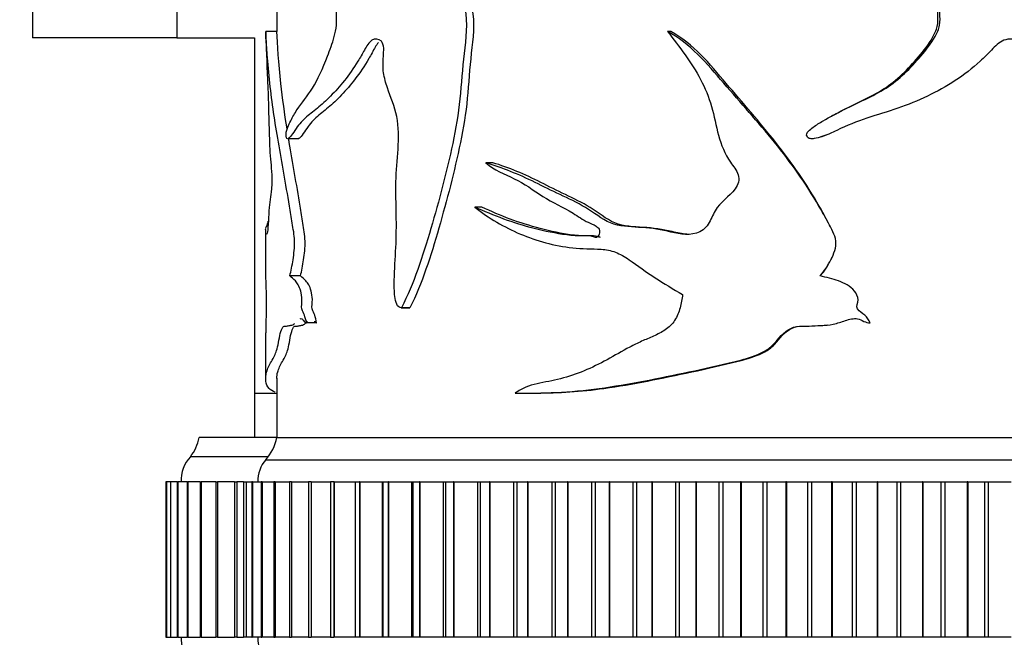
# Model space of a CAD drawing. Units: millimetres. Extents: x 0 to 1294, y 0 to 1889.
# Drawn here: x 1062 to 1106, y 1183 to 1210 of the extents above; entities that cross this region are included whole.
import ezdxf
from ezdxf import colors
from ezdxf.entities.mleader import LeaderData, LeaderLine
from ezdxf.math import Vec2, Vec3

# ---------------------------------------------------------------- set-up
doc = ezdxf.new("R2010")
doc.units = ezdxf.units.MM
doc.layers.add('DV3_Défaut', color=7, linetype='Continuous')
doc.layers.add('Défaut', color=7, linetype='Continuous')

# ---------------------------------------------------------------- blocks, each defined once
blk = doc.blocks.new('_DOT')
at = {"color": 0}
blk.add_line((0, 0), (-1, 0), dxfattribs=at)
at = {"color": 0, "const_width": 0.333}
blk.add_lwpolyline([(-0.1665, 0, 1), (0.1665, 0, 1)], format="xyb", close=True, dxfattribs=at)
blk = doc.blocks.new('SE2')
at = {"layer": 'DV3_Défaut', "color": 7, "linetype": 'Continuous'}
for p, q in [((1073.488, 1217.519), (1073.488, 1209.83)), ((1062.488, 1213.54), (1062.488, 1209.54)), ((1068.988, 1213.54), (1068.988, 1209.54)), ((1073.493, 1209.83), (1072.993, 1209.83)), ((1091.226, 1209.83), (1091.08, 1209.83)), ((1068.988, 1209.54), (1062.488, 1209.54)), ((1068.988, 1209.54), (1072.488, 1209.54)), ((1072.488, 1209.54), (1072.488, 1193.54)), ((1098.458, 1206.012), (1098.457, 1206.012)), ((1073.991, 1205.003), (1074.477, 1205.003)), ((1097.983, 1205.076), (1097.992, 1205.075)), ((1083.212, 1203.917), (1082.906, 1203.917)), ((1082.727, 1201.918), (1082.412, 1201.918)), ((1072.988, 1200.911), (1072.988, 1198.685)), ((1074.556, 1198.82), (1074.078, 1198.82)), ((1097.968, 1198.82), (1097.958, 1198.82)), ((1079.089, 1197.388), (1079.474, 1197.388)), ((1079.48, 1197.388), (1079.1, 1197.388)), ((1075.284, 1196.698), (1074.82, 1196.698)), ((1072.988, 1196.183), (1072.988, 1194.229)), ((1073.488, 1194.211), (1073.488, 1191.54)), ((1072.488, 1193.54), (1073.488, 1193.54)), ((1072.488, 1193.54), (1072.488, 1191.54)), ((1084.932, 1193.538), (1085.201, 1193.538)), ((1073.488, 1191.54), (1069.988, 1191.54)), ((1073.488, 1191.54), (1123.488, 1191.54)), ((1073.488, 1191.54), (1123.488, 1191.54)), ((1073.099, 1190.671), (1069.599, 1190.671)), ((1072.988, 1190.54), (1123.988, 1190.54)), ((1068.527, 1189.54), (1068.492, 1189.54)), ((1068.493, 1189.54), (1068.493, 1182.54)), ((1068.527, 1189.54), (1068.528, 1189.54)), ((1068.527, 1189.54), (1068.527, 1182.54)), ((1068.528, 1189.54), (1068.528, 1189.54)), ((1068.699, 1189.54), (1068.528, 1189.54)), ((1068.528, 1189.54), (1068.528, 1182.54)), ((1068.528, 1189.54), (1068.528, 1182.54)), ((1068.699, 1189.54), (1068.707, 1189.54)), ((1068.699, 1189.54), (1068.699, 1182.54)), ((1068.707, 1189.54), (1068.707, 1189.54)), ((1069.009, 1189.54), (1068.707, 1189.54)), ((1068.707, 1189.54), (1068.707, 1182.54)), ((1068.707, 1189.54), (1068.707, 1182.54)), ((1069.009, 1189.54), (1069.027, 1189.54)), ((1069.009, 1189.54), (1069.009, 1182.54)), ((1069.027, 1189.54), (1069.027, 1189.54)), ((1069.454, 1189.54), (1069.027, 1189.54)), ((1069.027, 1189.54), (1069.027, 1182.54)), ((1069.027, 1189.54), (1069.027, 1182.54)), ((1069.454, 1189.54), (1069.487, 1189.54)), ((1069.454, 1189.54), (1069.454, 1182.54)), ((1069.488, 1189.54), (1069.487, 1189.54)), ((1069.487, 1189.54), (1069.487, 1182.54)), ((1070.033, 1189.54), (1069.488, 1189.54)), ((1069.488, 1189.54), (1069.488, 1182.54)), ((1070.033, 1189.54), (1070.086, 1189.54)), ((1070.033, 1189.54), (1070.033, 1182.54)), ((1070.087, 1189.54), (1070.086, 1189.54)), ((1070.086, 1189.54), (1070.086, 1182.54)), ((1070.743, 1189.54), (1070.087, 1189.54)), ((1070.087, 1189.54), (1070.087, 1182.54)), ((1070.743, 1189.54), (1070.82, 1189.54)), ((1070.743, 1189.54), (1070.743, 1182.54)), ((1070.822, 1189.54), (1070.82, 1189.54)), ((1070.82, 1189.54), (1070.82, 1182.54)), ((1071.58, 1189.54), (1070.822, 1189.54)), ((1070.822, 1189.54), (1070.822, 1182.54)), ((1071.58, 1189.54), (1071.686, 1189.54)), ((1071.58, 1189.54), (1071.58, 1182.54)), ((1071.688, 1189.54), (1071.686, 1189.54)), ((1071.686, 1189.54), (1071.686, 1182.54)), ((1071.993, 1189.54), (1071.688, 1189.54)), ((1071.688, 1189.54), (1071.688, 1182.54)), ((1071.993, 1189.54), (1071.993, 1189.54)), ((1071.993, 1189.54), (1072.108, 1189.54)), ((1071.993, 1189.54), (1071.993, 1182.54)), ((1071.993, 1189.54), (1071.993, 1182.54)), ((1072.111, 1189.54), (1072.106, 1189.54)), ((1072.106, 1189.54), (1072.106, 1182.54)), ((1072.113, 1189.54), (1072.111, 1189.54)), ((1072.111, 1189.54), (1072.111, 1182.54)), ((1072.113, 1189.54), (1072.376, 1189.54)), ((1072.113, 1189.54), (1072.113, 1182.54)), ((1072.387, 1189.54), (1072.372, 1189.54)), ((1072.372, 1189.54), (1072.372, 1182.54)), ((1072.391, 1189.54), (1072.387, 1189.54)), ((1072.387, 1189.54), (1072.387, 1182.54)), ((1072.391, 1189.54), (1072.776, 1189.54)), ((1072.391, 1189.54), (1072.391, 1182.54)), ((1072.821, 1189.54), (1072.789, 1189.54)), ((1072.789, 1189.54), (1072.789, 1182.54)), ((1072.826, 1189.54), (1072.821, 1189.54)), ((1072.821, 1189.54), (1072.821, 1182.54)), ((1072.826, 1189.54), (1073.361, 1189.54)), ((1072.826, 1189.54), (1072.826, 1182.54)), ((1073.409, 1189.54), (1073.355, 1189.54)), ((1073.355, 1189.54), (1073.355, 1182.54)), ((1073.415, 1189.54), (1073.409, 1189.54)), ((1073.409, 1189.54), (1073.409, 1182.54)), ((1073.415, 1189.54), (1074.066, 1189.54)), ((1073.415, 1189.54), (1073.415, 1182.54)), ((1074.147, 1189.54), (1074.066, 1189.54)), ((1074.066, 1189.54), (1074.066, 1182.54)), ((1074.155, 1189.54), (1074.147, 1189.54)), ((1074.147, 1189.54), (1074.147, 1182.54)), ((1074.155, 1189.54), (1074.918, 1189.54)), ((1074.155, 1189.54), (1074.155, 1182.54)), ((1075.032, 1189.54), (1074.918, 1189.54)), ((1074.918, 1189.54), (1074.918, 1182.54)), ((1075.042, 1189.54), (1075.032, 1189.54)), ((1075.032, 1189.54), (1075.032, 1182.54)), ((1075.042, 1189.54), (1075.905, 1189.54)), ((1075.042, 1189.54), (1075.042, 1182.54)), ((1076.059, 1189.54), (1075.905, 1189.54)), ((1075.905, 1189.54), (1075.905, 1182.54)), ((1076.07, 1189.54), (1076.059, 1189.54)), ((1076.059, 1189.54), (1076.059, 1182.54)), ((1076.07, 1189.54), (1077.022, 1189.54)), ((1076.07, 1189.54), (1076.07, 1182.54)), ((1077.022, 1189.54), (1077.22, 1189.54)), ((1077.022, 1189.54), (1077.022, 1182.54)), ((1077.232, 1189.54), (1077.22, 1189.54)), ((1077.22, 1189.54), (1077.22, 1182.54)), ((1077.232, 1189.54), (1078.237, 1189.54)), ((1077.232, 1189.54), (1077.232, 1182.54)), ((1078.237, 1189.54), (1078.263, 1189.54)), ((1078.237, 1189.54), (1078.237, 1182.54)), ((1078.263, 1189.54), (1078.509, 1189.54)), ((1078.263, 1189.54), (1078.263, 1182.54)), ((1078.522, 1189.54), (1078.509, 1189.54)), ((1078.509, 1189.54), (1078.509, 1182.54)), ((1078.522, 1189.54), (1079.554, 1189.54)), ((1078.522, 1189.54), (1078.522, 1182.54)), ((1079.554, 1189.54), (1079.619, 1189.54)), ((1079.554, 1189.54), (1079.554, 1182.54)), ((1079.619, 1189.54), (1079.918, 1189.54)), ((1079.619, 1189.54), (1079.619, 1182.54)), ((1079.932, 1189.54), (1079.918, 1189.54)), ((1079.918, 1189.54), (1079.918, 1182.54)), ((1079.932, 1189.54), (1080.985, 1189.54)), ((1079.932, 1189.54), (1079.932, 1182.54)), ((1080.985, 1189.54), (1081.082, 1189.54)), ((1080.985, 1189.54), (1080.985, 1182.54)), ((1081.082, 1189.54), (1081.439, 1189.54)), ((1081.082, 1189.54), (1081.082, 1182.54)), ((1081.454, 1189.54), (1081.439, 1189.54)), ((1081.439, 1189.54), (1081.439, 1182.54)), ((1081.454, 1189.54), (1082.521, 1189.54)), ((1081.454, 1189.54), (1081.454, 1182.54)), ((1082.521, 1189.54), (1082.644, 1189.54)), ((1082.521, 1189.54), (1082.521, 1182.54)), ((1082.644, 1189.54), (1083.062, 1189.54)), ((1082.644, 1189.54), (1082.644, 1182.54)), ((1083.079, 1189.54), (1083.062, 1189.54)), ((1083.062, 1189.54), (1083.062, 1182.54)), ((1083.079, 1189.54), (1084.153, 1189.54)), ((1083.079, 1189.54), (1083.079, 1182.54)), ((1084.153, 1189.54), (1084.295, 1189.54)), ((1084.153, 1189.54), (1084.153, 1182.54)), ((1084.295, 1189.54), (1084.778, 1189.54)), ((1084.295, 1189.54), (1084.295, 1182.54)), ((1084.796, 1189.54), (1084.778, 1189.54)), ((1084.778, 1189.54), (1084.778, 1182.54)), ((1084.796, 1189.54), (1085.871, 1189.54)), ((1084.796, 1189.54), (1084.796, 1182.54)), ((1085.871, 1189.54), (1086.026, 1189.54)), ((1085.871, 1189.54), (1085.871, 1182.54)), ((1086.026, 1189.54), (1086.577, 1189.54)), ((1086.026, 1189.54), (1086.026, 1182.54)), ((1086.595, 1189.54), (1086.577, 1189.54)), ((1086.577, 1189.54), (1086.577, 1182.54)), ((1086.595, 1189.54), (1087.665, 1189.54)), ((1086.595, 1189.54), (1086.595, 1182.54)), ((1087.665, 1189.54), (1087.827, 1189.54)), ((1087.665, 1189.54), (1087.665, 1182.54)), ((1087.827, 1189.54), (1088.447, 1189.54)), ((1087.827, 1189.54), (1087.827, 1182.54)), ((1088.466, 1189.54), (1088.447, 1189.54)), ((1088.447, 1189.54), (1088.447, 1182.54)), ((1088.466, 1189.54), (1089.524, 1189.54)), ((1088.466, 1189.54), (1088.466, 1182.54)), ((1089.524, 1189.54), (1089.691, 1189.54)), ((1089.524, 1189.54), (1089.524, 1182.54)), ((1089.691, 1189.54), (1090.377, 1189.54)), ((1089.691, 1189.54), (1089.691, 1182.54)), ((1090.397, 1189.54), (1090.377, 1189.54)), ((1090.377, 1189.54), (1090.377, 1182.54)), ((1090.397, 1189.54), (1091.437, 1189.54)), ((1090.397, 1189.54), (1090.397, 1182.54)), ((1091.437, 1189.54), (1091.609, 1189.54)), ((1091.437, 1189.54), (1091.437, 1182.54)), ((1091.609, 1189.54), (1092.357, 1189.54)), ((1091.609, 1189.54), (1091.609, 1182.54)), ((1092.377, 1189.54), (1092.357, 1189.54)), ((1092.357, 1189.54), (1092.357, 1182.54)), ((1092.377, 1189.54), (1093.393, 1189.54)), ((1092.377, 1189.54), (1092.377, 1182.54)), ((1093.393, 1189.54), (1093.567, 1189.54)), ((1093.393, 1189.54), (1093.393, 1182.54)), ((1093.567, 1189.54), (1094.373, 1189.54)), ((1093.567, 1189.54), (1093.567, 1182.54)), ((1094.393, 1189.54), (1094.373, 1189.54)), ((1094.373, 1189.54), (1094.373, 1182.54)), ((1094.393, 1189.54), (1095.379, 1189.54)), ((1094.393, 1189.54), (1094.393, 1182.54)), ((1095.379, 1189.54), (1095.555, 1189.54)), ((1095.379, 1189.54), (1095.379, 1182.54)), ((1095.555, 1189.54), (1096.414, 1189.54)), ((1095.555, 1189.54), (1095.555, 1182.54)), ((1096.435, 1189.54), (1096.414, 1189.54)), ((1096.414, 1189.54), (1096.414, 1182.54)), ((1096.435, 1189.54), (1097.383, 1189.54)), ((1096.435, 1189.54), (1096.435, 1182.54)), ((1097.383, 1189.54), (1097.561, 1189.54)), ((1097.383, 1189.54), (1097.383, 1182.54)), ((1097.561, 1189.54), (1098.468, 1189.54)), ((1097.561, 1189.54), (1097.561, 1182.54)), ((1098.488, 1189.54), (1098.468, 1189.54)), ((1098.468, 1189.54), (1098.468, 1182.54)), ((1098.488, 1189.54), (1099.395, 1189.54)), ((1098.488, 1189.54), (1098.488, 1182.54)), ((1099.395, 1189.54), (1099.573, 1189.54)), ((1099.395, 1189.54), (1099.395, 1182.54)), ((1099.573, 1189.54), (1100.521, 1189.54)), ((1099.573, 1189.54), (1099.573, 1182.54)), ((1100.542, 1189.54), (1100.521, 1189.54)), ((1100.521, 1189.54), (1100.521, 1182.54)), ((1100.542, 1189.54), (1101.401, 1189.54)), ((1100.542, 1189.54), (1100.542, 1182.54)), ((1101.401, 1189.54), (1101.578, 1189.54)), ((1101.401, 1189.54), (1101.401, 1182.54)), ((1101.578, 1189.54), (1102.563, 1189.54)), ((1101.578, 1189.54), (1101.578, 1182.54)), ((1102.583, 1189.54), (1102.563, 1189.54)), ((1102.563, 1189.54), (1102.563, 1182.54)), ((1102.583, 1189.54), (1103.389, 1189.54)), ((1102.583, 1189.54), (1102.583, 1182.54)), ((1103.389, 1189.54), (1103.564, 1189.54)), ((1103.389, 1189.54), (1103.389, 1182.54)), ((1103.564, 1189.54), (1104.579, 1189.54)), ((1103.564, 1189.54), (1103.564, 1182.54)), ((1104.599, 1189.54), (1104.579, 1189.54)), ((1104.579, 1189.54), (1104.579, 1182.54)), ((1104.599, 1189.54), (1105.348, 1189.54)), ((1104.599, 1189.54), (1104.599, 1182.54)), ((1105.348, 1189.54), (1105.52, 1189.54)), ((1105.348, 1189.54), (1105.348, 1182.54)), ((1105.52, 1189.54), (1106.56, 1189.54)), ((1105.52, 1189.54), (1105.52, 1182.54)), ((1068.492, 1182.54), (1068.527, 1182.54)), ((1068.528, 1182.54), (1068.527, 1182.54)), ((1068.528, 1182.54), (1068.528, 1182.54)), ((1068.528, 1182.54), (1068.699, 1182.54)), ((1068.707, 1182.54), (1068.699, 1182.54)), ((1068.707, 1182.54), (1068.707, 1182.54)), ((1068.707, 1182.54), (1069.009, 1182.54)), ((1069.027, 1182.54), (1069.009, 1182.54)), ((1069.027, 1182.54), (1069.027, 1182.54)), ((1069.027, 1182.54), (1069.454, 1182.54)), ((1069.487, 1182.54), (1069.454, 1182.54)), ((1069.488, 1182.54), (1069.487, 1182.54)), ((1069.488, 1182.54), (1070.033, 1182.54)), ((1070.086, 1182.54), (1070.033, 1182.54)), ((1070.087, 1182.54), (1070.086, 1182.54)), ((1070.087, 1182.54), (1070.743, 1182.54)), ((1070.82, 1182.54), (1070.743, 1182.54)), ((1070.822, 1182.54), (1070.82, 1182.54)), ((1070.822, 1182.54), (1071.58, 1182.54)), ((1071.686, 1182.54), (1071.58, 1182.54)), ((1071.688, 1182.54), (1071.686, 1182.54)), ((1071.688, 1182.54), (1071.993, 1182.54)), ((1071.993, 1182.54), (1071.993, 1182.54)), ((1072.106, 1182.54), (1071.993, 1182.54)), ((1072.106, 1182.54), (1072.111, 1182.54)), ((1072.113, 1182.54), (1072.111, 1182.54)), ((1072.372, 1182.54), (1072.113, 1182.54)), ((1072.372, 1182.54), (1072.387, 1182.54)), ((1072.391, 1182.54), (1072.387, 1182.54)), ((1072.776, 1182.54), (1072.391, 1182.54)), ((1072.789, 1182.54), (1072.821, 1182.54)), ((1072.826, 1182.54), (1072.821, 1182.54)), ((1073.355, 1182.54), (1072.826, 1182.54)), ((1073.355, 1182.54), (1073.409, 1182.54)), ((1073.415, 1182.54), (1073.409, 1182.54)), ((1074.066, 1182.54), (1073.415, 1182.54)), ((1074.066, 1182.54), (1074.147, 1182.54)), ((1074.155, 1182.54), (1074.147, 1182.54)), ((1074.918, 1182.54), (1074.155, 1182.54)), ((1074.918, 1182.54), (1075.032, 1182.54)), ((1075.042, 1182.54), (1075.032, 1182.54)), ((1075.905, 1182.54), (1075.042, 1182.54)), ((1075.905, 1182.54), (1076.059, 1182.54)), ((1076.07, 1182.54), (1076.059, 1182.54)), ((1077.022, 1182.54), (1076.07, 1182.54)), ((1077.22, 1182.54), (1077.022, 1182.54)), ((1077.232, 1182.54), (1077.22, 1182.54)), ((1078.237, 1182.54), (1077.232, 1182.54)), ((1078.263, 1182.54), (1078.237, 1182.54)), ((1078.509, 1182.54), (1078.263, 1182.54)), ((1078.522, 1182.54), (1078.509, 1182.54)), ((1079.554, 1182.54), (1078.522, 1182.54)), ((1079.619, 1182.54), (1079.554, 1182.54)), ((1079.918, 1182.54), (1079.619, 1182.54)), ((1079.932, 1182.54), (1079.918, 1182.54)), ((1080.985, 1182.54), (1079.932, 1182.54)), ((1081.082, 1182.54), (1080.985, 1182.54)), ((1081.439, 1182.54), (1081.082, 1182.54)), ((1081.454, 1182.54), (1081.439, 1182.54)), ((1082.521, 1182.54), (1081.454, 1182.54)), ((1082.644, 1182.54), (1082.521, 1182.54)), ((1083.062, 1182.54), (1082.644, 1182.54)), ((1083.079, 1182.54), (1083.062, 1182.54)), ((1084.153, 1182.54), (1083.079, 1182.54)), ((1084.295, 1182.54), (1084.153, 1182.54)), ((1084.778, 1182.54), (1084.295, 1182.54)), ((1084.796, 1182.54), (1084.778, 1182.54)), ((1085.871, 1182.54), (1084.796, 1182.54)), ((1086.026, 1182.54), (1085.871, 1182.54)), ((1086.577, 1182.54), (1086.026, 1182.54)), ((1086.595, 1182.54), (1086.577, 1182.54)), ((1087.665, 1182.54), (1086.595, 1182.54)), ((1087.827, 1182.54), (1087.665, 1182.54)), ((1088.447, 1182.54), (1087.827, 1182.54)), ((1088.466, 1182.54), (1088.447, 1182.54)), ((1089.524, 1182.54), (1088.466, 1182.54)), ((1089.691, 1182.54), (1089.524, 1182.54)), ((1090.377, 1182.54), (1089.691, 1182.54)), ((1090.397, 1182.54), (1090.377, 1182.54)), ((1091.437, 1182.54), (1090.397, 1182.54)), ((1091.609, 1182.54), (1091.437, 1182.54)), ((1092.357, 1182.54), (1091.609, 1182.54)), ((1092.377, 1182.54), (1092.357, 1182.54)), ((1093.393, 1182.54), (1092.377, 1182.54)), ((1093.567, 1182.54), (1093.393, 1182.54)), ((1094.373, 1182.54), (1093.567, 1182.54)), ((1094.393, 1182.54), (1094.373, 1182.54)), ((1095.379, 1182.54), (1094.393, 1182.54)), ((1095.555, 1182.54), (1095.379, 1182.54)), ((1096.414, 1182.54), (1095.555, 1182.54)), ((1096.435, 1182.54), (1096.414, 1182.54)), ((1097.383, 1182.54), (1096.435, 1182.54)), ((1097.561, 1182.54), (1097.383, 1182.54)), ((1098.468, 1182.54), (1097.561, 1182.54)), ((1098.488, 1182.54), (1098.468, 1182.54)), ((1099.395, 1182.54), (1098.488, 1182.54)), ((1099.573, 1182.54), (1099.395, 1182.54)), ((1100.521, 1182.54), (1099.573, 1182.54)), ((1100.542, 1182.54), (1100.521, 1182.54)), ((1101.401, 1182.54), (1100.542, 1182.54)), ((1101.578, 1182.54), (1101.401, 1182.54)), ((1102.563, 1182.54), (1101.578, 1182.54)), ((1102.583, 1182.54), (1102.563, 1182.54)), ((1103.389, 1182.54), (1102.583, 1182.54)), ((1103.564, 1182.54), (1103.389, 1182.54)), ((1104.579, 1182.54), (1103.564, 1182.54)), ((1104.599, 1182.54), (1104.579, 1182.54)), ((1105.348, 1182.54), (1104.599, 1182.54)), ((1105.52, 1182.54), (1105.348, 1182.54)), ((1106.56, 1182.54), (1105.52, 1182.54))]:
    blk.add_line(p, q, dxfattribs=at)
for centre, radius, start, end in [((1068.021, 1191.899), 2, 322.1157, 349.6658), ((1071.521, 1191.899), 2, 317.2041, 349.6658), ((1070.685, 1189.636), 1.5, 136.3847, 183.6664), ((1074.138, 1189.576), 1.5, 140.0292, 181.3907), ((1070.685, 1182.444), 1.5, 176.3336, 217.0649), ((1074.138, 1182.503), 1.5, 178.6093, 219.9708)]:
    blk.add_arc(centre, radius, start, end, dxfattribs=at)
for points, knots in [([(1073.914, 1205.111), (1073.896, 1205.169), (1073.914, 1205.277), (1073.947, 1205.406), (1073.966, 1205.461), (1074.026, 1205.619), (1074.069, 1205.712), (1074.204, 1205.982), (1074.303, 1206.147), (1074.616, 1206.628), (1074.861, 1206.9), (1075.335, 1207.661), (1075.558, 1208.167), (1075.882, 1208.999), (1075.99, 1209.283), (1076.12, 1209.76), (1076.157, 1209.928), (1076.192, 1210.286), (1076.183, 1210.468), (1076.177, 1210.83), (1076.177, 1211.012), (1076.146, 1211.369), (1076.117, 1211.545), (1075.997, 1212.027), (1075.87, 1212.287), (1075.474, 1212.941), (1075.192, 1213.246), (1074.679, 1213.821), (1074.441, 1214.069), (1074.021, 1214.585), (1073.846, 1214.935), (1073.684, 1215.153)], [0, 0, 0, 0, 0.015625, 0.015625, 0.03125, 0.03125, 0.0625, 0.0625, 0.125, 0.125, 0.25, 0.25, 0.375, 0.375, 0.4375, 0.4375, 0.46875, 0.46875, 0.5, 0.5, 0.53125, 0.53125, 0.5625, 0.5625, 0.625, 0.625, 0.75, 0.75, 0.875, 0.875, 1, 1, 1, 1]), ([(1097.371, 1205.111), (1097.301, 1205.169), (1097.369, 1205.277), (1097.492, 1205.406), (1097.563, 1205.461), (1097.778, 1205.619), (1097.93, 1205.712), (1098.391, 1205.982), (1098.706, 1206.147), (1099.66, 1206.628), (1100.327, 1206.9), (1101.511, 1207.661), (1102.022, 1208.167), (1102.725, 1208.999), (1102.953, 1209.283), (1103.22, 1209.76), (1103.295, 1209.928), (1103.368, 1210.286), (1103.35, 1210.468), (1103.338, 1210.83), (1103.337, 1211.012), (1103.274, 1211.369), (1103.215, 1211.545), (1102.967, 1212.027), (1102.701, 1212.287), (1101.836, 1212.941), (1101.172, 1213.246), (1099.839, 1213.821), (1099.153, 1214.069), (1097.792, 1214.585), (1097.148, 1214.935), (1096.451, 1215.153)], [0, 0, 0, 0, 0.015625, 0.015625, 0.03125, 0.03125, 0.0625, 0.0625, 0.125, 0.125, 0.25, 0.25, 0.375, 0.375, 0.4375, 0.4375, 0.46875, 0.46875, 0.5, 0.5, 0.53125, 0.53125, 0.5625, 0.5625, 0.625, 0.625, 0.75, 0.75, 0.875, 0.875, 1, 1, 1, 1]), ([(1098.458, 1206.012), (1098.649, 1206.118), (1098.842, 1206.219), (1099.67, 1206.645), (1100.332, 1206.917), (1101.507, 1207.708), (1102.015, 1208.235), (1102.699, 1209.072), (1102.918, 1209.356), (1103.161, 1209.837), (1103.228, 1210.014), (1103.273, 1210.369), (1103.251, 1210.55), (1103.237, 1211.088), (1103.183, 1211.449), (1102.84, 1212.074), (1102.576, 1212.325), (1101.731, 1212.96), (1101.081, 1213.264), (1099.794, 1213.828), (1099.139, 1214.069), (1098.488, 1214.321)], [0, 0, 0, 0, 0.048831, 0.048831, 0.207783, 0.207783, 0.366735, 0.366735, 0.446211, 0.446211, 0.485949, 0.485949, 0.525687, 0.525687, 0.605163, 0.605163, 0.684638, 0.684638, 0.84359, 0.84359, 1, 1, 1, 1]), ([(1081.012, 1212.424), (1081.223, 1212.241), (1081.422, 1212.032), (1081.76, 1211.513), (1081.881, 1211.206), (1082.091, 1210.214), (1082.005, 1209.512), (1081.838, 1208.157), (1081.802, 1207.471), (1081.667, 1206.109), (1081.552, 1205.441), (1081.135, 1203.485), (1080.796, 1202.212), (1080.245, 1200.331), (1080.05, 1199.708), (1079.617, 1198.502), (1079.383, 1197.917), (1079.1, 1197.388)], [0, 0, 0, 0, 0.0625, 0.0625, 0.125, 0.125, 0.25, 0.25, 0.375, 0.375, 0.5, 0.5, 0.75, 0.75, 0.875, 0.875, 1, 1, 1, 1]), ([(1081.355, 1212.424), (1081.564, 1212.239), (1081.76, 1212.028), (1082.092, 1211.505), (1082.21, 1211.197), (1082.412, 1210.214), (1082.329, 1209.519), (1082.167, 1208.175), (1082.131, 1207.493), (1082.002, 1206.145), (1081.892, 1205.483), (1081.485, 1203.521), (1081.148, 1202.231), (1080.608, 1200.345), (1080.417, 1199.725), (1079.994, 1198.52), (1079.765, 1197.931), (1079.48, 1197.388)], [0, 0, 0, 0, 0.0625, 0.0625, 0.125, 0.125, 0.25, 0.25, 0.375, 0.375, 0.5, 0.5, 0.75, 0.75, 0.875, 0.875, 1, 1, 1, 1]), ([(1072.993, 1209.83), (1073.004, 1209.136), (1073.036, 1208.445), (1073.086, 1207.281), (1073.103, 1206.877), (1073.127, 1206.022), (1073.135, 1205.581), (1073.162, 1204.723), (1073.182, 1204.307), (1073.233, 1203.756), (1073.255, 1203.58), (1073.277, 1203.159), (1073.265, 1202.922), (1073.209, 1202.381), (1073.156, 1202.153), (1073.121, 1201.556), (1073.112, 1201.337), (1073.088, 1200.954), (1073.071, 1200.811), (1073.023, 1200.614), (1073.001, 1200.732), (1072.99, 1200.87), (1072.988, 1200.899), (1072.988, 1200.923)], [0, 0, 0, 0, 0.213666, 0.213666, 0.320499, 0.320499, 0.427333, 0.427333, 0.534166, 0.534166, 0.587582, 0.587582, 0.640999, 0.640999, 0.747832, 0.747832, 0.801249, 0.801249, 0.854665, 0.854665, 0.961498, 0.961498, 1, 1, 1, 1]), ([(1074.078, 1198.82), (1074.131, 1199.048), (1074.181, 1199.288), (1074.262, 1199.81), (1074.3, 1200.095), (1074.279, 1200.682), (1074.227, 1200.938), (1074.145, 1201.458), (1074.103, 1201.714), (1073.891, 1202.981), (1073.715, 1203.936), (1073.404, 1205.755), (1073.272, 1206.624), (1073.083, 1208.383), (1073.013, 1209.293), (1072.993, 1209.83)], [0, 0, 0, 0, 0.0625, 0.0625, 0.125, 0.125, 0.1875, 0.1875, 0.25, 0.25, 0.5, 0.5, 0.75, 0.75, 1, 1, 1, 1]), ([(1073.952, 1205.438), (1073.842, 1206.131), (1073.747, 1206.809), (1073.582, 1208.373), (1073.514, 1209.272), (1073.493, 1209.83)], [0, 0, 0, 0, 0.437108, 0.437108, 1, 1, 1, 1]), ([(1091.08, 1209.83), (1091.61, 1209.136), (1092.165, 1208.445), (1092.773, 1207.281), (1092.942, 1206.877), (1093.184, 1206.022), (1093.259, 1205.581), (1093.495, 1204.723), (1093.662, 1204.307), (1094.042, 1203.756), (1094.19, 1203.58), (1094.335, 1203.159), (1094.257, 1202.922), (1093.867, 1202.381), (1093.448, 1202.153), (1093.12, 1201.556), (1093.038, 1201.337), (1092.786, 1200.954), (1092.597, 1200.811), (1091.95, 1200.614), (1091.502, 1200.732), (1090.647, 1200.935), (1090.212, 1200.977), (1089.351, 1201.036), (1088.921, 1201.038), (1088.111, 1201.375), (1087.759, 1201.676), (1087.009, 1202.124), (1086.622, 1202.304), (1085.86, 1202.661), (1085.488, 1202.847), (1084.381, 1203.393), (1083.643, 1203.692), (1082.906, 1203.917)], [0, 0, 0, 0, 0.125, 0.125, 0.1875, 0.1875, 0.25, 0.25, 0.3125, 0.3125, 0.34375, 0.34375, 0.375, 0.375, 0.4375, 0.4375, 0.46875, 0.46875, 0.5, 0.5, 0.5625, 0.5625, 0.625, 0.625, 0.6875, 0.6875, 0.75, 0.75, 0.8125, 0.8125, 0.875, 0.875, 1, 1, 1, 1]), ([(1097.958, 1198.82), (1098.141, 1199.048), (1098.307, 1199.288), (1098.572, 1199.81), (1098.691, 1200.095), (1098.625, 1200.682), (1098.461, 1200.938), (1098.188, 1201.458), (1098.046, 1201.714), (1097.307, 1202.981), (1096.627, 1203.936), (1095.156, 1205.755), (1094.376, 1206.624), (1092.857, 1208.383), (1092.089, 1209.293), (1091.08, 1209.83)], [0, 0, 0, 0, 0.0625, 0.0625, 0.125, 0.125, 0.1875, 0.1875, 0.25, 0.25, 0.5, 0.5, 0.75, 0.75, 1, 1, 1, 1]), ([(1098.506, 1200.853), (1098.451, 1200.967), (1098.389, 1201.079), (1098.198, 1201.449), (1098.06, 1201.705), (1097.338, 1202.97), (1096.671, 1203.926), (1095.232, 1205.742), (1094.466, 1206.612), (1092.976, 1208.373), (1092.254, 1209.272), (1091.226, 1209.83)], [0, 0, 0, 0, 0.032113, 0.032113, 0.106566, 0.106566, 0.404377, 0.404377, 0.702189, 0.702189, 1, 1, 1, 1]), ([(1079.1, 1197.388), (1079.018, 1197.385), (1078.938, 1197.442), (1078.842, 1197.64), (1078.819, 1197.764), (1078.774, 1198.128), (1078.774, 1198.375), (1078.79, 1199.115), (1078.828, 1199.606), (1078.873, 1200.59), (1078.876, 1201.083), (1078.861, 1202.07), (1078.843, 1202.565), (1078.865, 1203.55), (1078.919, 1204.04), (1078.979, 1205.023), (1078.98, 1205.524), (1078.802, 1206.463), (1078.614, 1206.863), (1078.395, 1207.508), (1078.331, 1207.734), (1078.262, 1208.211), (1078.267, 1208.461), (1078.297, 1208.829), (1078.308, 1208.952), (1078.296, 1209.197), (1078.26, 1209.32), (1078.07, 1209.515), (1077.906, 1209.514), (1077.637, 1209.347), (1077.534, 1209.168), (1077.34, 1208.819), (1077.242, 1208.649), (1076.742, 1207.843), (1076.322, 1207.332), (1075.707, 1206.712), (1075.507, 1206.531), (1075.123, 1206.213), (1074.939, 1206.079), (1074.599, 1205.774), (1074.446, 1205.585), (1074.236, 1205.271), (1074.168, 1205.169), (1074.066, 1205.054), (1074.032, 1205.022), (1073.982, 1204.997), (1073.965, 1204.992), (1073.932, 1205.011), (1073.915, 1205.049), (1073.914, 1205.111)], [0, 0, 0, 0, 0.015625, 0.015625, 0.03125, 0.03125, 0.0625, 0.0625, 0.125, 0.125, 0.1875, 0.1875, 0.25, 0.25, 0.3125, 0.3125, 0.375, 0.375, 0.4375, 0.4375, 0.46875, 0.46875, 0.5, 0.5, 0.515625, 0.515625, 0.53125, 0.53125, 0.5625, 0.5625, 0.59375, 0.59375, 0.625, 0.625, 0.75, 0.75, 0.8125, 0.8125, 0.875, 0.875, 0.9375, 0.9375, 0.96875, 0.96875, 0.984375, 0.984375, 0.992188, 0.992188, 1, 1, 1, 1]), ([(1108.249, 1197.388), (1108.133, 1197.385), (1108.018, 1197.442), (1107.879, 1197.64), (1107.844, 1197.764), (1107.779, 1198.128), (1107.779, 1198.375), (1107.802, 1199.115), (1107.858, 1199.606), (1107.923, 1200.59), (1107.928, 1201.083), (1107.906, 1202.07), (1107.88, 1202.565), (1107.911, 1203.55), (1107.99, 1204.04), (1108.077, 1205.023), (1108.079, 1205.524), (1107.82, 1206.463), (1107.543, 1206.863), (1107.212, 1207.508), (1107.113, 1207.734), (1107.006, 1208.211), (1107.015, 1208.461), (1107.061, 1208.829), (1107.079, 1208.952), (1107.06, 1209.197), (1107.004, 1209.32), (1106.707, 1209.515), (1106.447, 1209.514), (1106.007, 1209.347), (1105.834, 1209.168), (1105.505, 1208.819), (1105.335, 1208.649), (1104.452, 1207.843), (1103.656, 1207.332), (1102.353, 1206.712), (1101.905, 1206.531), (1100.992, 1206.213), (1100.524, 1206.079), (1099.602, 1205.774), (1099.152, 1205.585), (1098.49, 1205.271), (1098.267, 1205.169), (1097.92, 1205.054), (1097.801, 1205.022), (1097.62, 1204.997), (1097.559, 1204.992), (1097.437, 1205.011), (1097.375, 1205.049), (1097.371, 1205.111)], [0, 0, 0, 0, 0.015625, 0.015625, 0.03125, 0.03125, 0.0625, 0.0625, 0.125, 0.125, 0.1875, 0.1875, 0.25, 0.25, 0.3125, 0.3125, 0.375, 0.375, 0.4375, 0.4375, 0.46875, 0.46875, 0.5, 0.5, 0.515625, 0.515625, 0.53125, 0.53125, 0.5625, 0.5625, 0.59375, 0.59375, 0.625, 0.625, 0.75, 0.75, 0.8125, 0.8125, 0.875, 0.875, 0.9375, 0.9375, 0.96875, 0.96875, 0.984375, 0.984375, 0.992188, 0.992188, 1, 1, 1, 1]), ([(1078.066, 1209.328), (1078.014, 1209.27), (1077.966, 1209.199), (1077.823, 1208.953), (1077.73, 1208.773), (1077.236, 1207.937), (1076.812, 1207.397), (1076.199, 1206.755), (1075.997, 1206.566), (1075.61, 1206.236), (1075.424, 1206.098), (1075.082, 1205.789), (1074.928, 1205.6), (1074.717, 1205.28), (1074.65, 1205.176), (1074.548, 1205.058), (1074.514, 1205.024), (1074.478, 1205.005), (1074.476, 1205.004), (1074.474, 1205.003)], [0, 0, 0, 0, 0.033894, 0.033894, 0.110979, 0.110979, 0.419318, 0.419318, 0.573488, 0.573488, 0.727657, 0.727657, 0.881826, 0.881826, 0.958911, 0.958911, 0.997454, 0.997454, 1, 1, 1, 1]), ([(1074.556, 1198.82), (1074.608, 1199.049), (1074.657, 1199.288), (1074.737, 1199.808), (1074.774, 1200.094), (1074.754, 1200.674), (1074.704, 1200.931), (1074.623, 1201.449), (1074.582, 1201.705), (1074.375, 1202.97), (1074.203, 1203.926), (1074.041, 1204.893), (1074.031, 1204.951), (1074.021, 1205.01)], [0, 0, 0, 0, 0.121083, 0.121083, 0.242167, 0.242167, 0.36325, 0.36325, 0.484334, 0.484334, 0.968668, 0.968668, 1, 1, 1, 1]), ([(1098.442, 1205.251), (1098.316, 1205.194), (1098.188, 1205.141), (1098.035, 1205.09), (1098.013, 1205.082), (1097.992, 1205.076)], [0, 0, 0, 0, 0.858318, 0.858318, 1, 1, 1, 1]), ([(1082.906, 1203.917), (1083.282, 1203.577), (1083.739, 1203.41), (1084.628, 1202.987), (1085.04, 1202.676), (1085.906, 1202.124), (1086.379, 1201.923), (1087.05, 1201.505), (1087.267, 1201.344), (1087.625, 1201.176), (1087.752, 1201.136), (1087.921, 1201.029), (1087.976, 1200.982), (1088.029, 1200.851), (1088.029, 1200.774), (1087.994, 1200.637), (1087.951, 1200.565), (1087.821, 1200.544), (1087.758, 1200.579), (1087.569, 1200.636), (1087.439, 1200.625), (1087.052, 1200.611), (1086.798, 1200.63), (1086.043, 1200.728), (1085.554, 1200.834), (1084.134, 1201.194), (1083.249, 1201.532), (1082.412, 1201.918)], [0, 0, 0, 0, 0.125, 0.125, 0.25, 0.25, 0.375, 0.375, 0.4375, 0.4375, 0.46875, 0.46875, 0.484375, 0.484375, 0.5, 0.5, 0.515625, 0.515625, 0.53125, 0.53125, 0.5625, 0.5625, 0.625, 0.625, 0.75, 0.75, 1, 1, 1, 1]), ([(1091.957, 1200.694), (1091.734, 1200.71), (1091.509, 1200.762), (1090.859, 1200.923), (1090.422, 1200.974), (1089.551, 1201.035), (1089.115, 1201.035), (1088.309, 1201.377), (1087.97, 1201.676), (1087.235, 1202.123), (1086.856, 1202.303), (1086.108, 1202.661), (1085.742, 1202.847), (1084.655, 1203.394), (1083.927, 1203.694), (1083.212, 1203.917)], [0, 0, 0, 0, 0.066552, 0.066552, 0.199901, 0.199901, 0.333251, 0.333251, 0.466601, 0.466601, 0.599951, 0.599951, 0.7333, 0.7333, 1, 1, 1, 1]), ([(1082.412, 1201.918), (1083.033, 1201.416), (1083.723, 1201.016), (1085.189, 1200.396), (1085.979, 1200.176), (1087.234, 1200.034), (1087.664, 1200.048), (1088.312, 1200.006), (1088.526, 1199.969), (1088.947, 1199.803), (1089.154, 1199.681), (1089.743, 1199.284), (1090.124, 1198.993), (1090.928, 1198.471), (1091.341, 1198.224), (1091.758, 1197.978)], [0, 0, 0, 0, 0.25, 0.25, 0.5, 0.5, 0.625, 0.625, 0.6875, 0.6875, 0.75, 0.75, 0.875, 0.875, 1, 1, 1, 1]), ([(1088.066, 1200.553), (1088.021, 1200.555), (1087.974, 1200.576), (1087.807, 1200.631), (1087.679, 1200.627), (1087.297, 1200.61), (1087.046, 1200.629), (1086.301, 1200.725), (1085.82, 1200.832), (1084.421, 1201.192), (1083.55, 1201.53), (1082.727, 1201.918)], [0, 0, 0, 0, 0.023177, 0.023177, 0.088299, 0.088299, 0.218542, 0.218542, 0.479028, 0.479028, 1, 1, 1, 1]), ([(1072.99, 1200.96), (1072.992, 1200.98), (1072.997, 1200.995), (1073.019, 1201.036), (1073.047, 1201.038), (1073.092, 1201.231), (1073.097, 1201.259), (1073.103, 1201.289)], [0, 0, 0, 0, 0.266334, 0.266334, 0.905719, 0.905719, 1, 1, 1, 1]), ([(1097.968, 1198.82), (1098.148, 1199.049), (1098.311, 1199.288), (1098.457, 1199.582), (1098.473, 1199.616), (1098.489, 1199.65)], [0, 0, 0, 0, 0.885683, 0.885683, 1, 1, 1, 1]), ([(1074.82, 1196.698), (1074.803, 1196.834), (1074.77, 1196.95), (1074.693, 1197.143), (1074.644, 1197.209), (1074.59, 1197.451), (1074.626, 1197.603), (1074.622, 1197.89), (1074.598, 1198.026), (1074.505, 1198.36), (1074.414, 1198.496), (1074.242, 1198.686), (1074.157, 1198.747), (1074.078, 1198.82)], [0, 0, 0, 0, 0.125, 0.125, 0.25, 0.25, 0.375, 0.375, 0.5, 0.5, 0.75, 0.75, 1, 1, 1, 1]), ([(1075.284, 1196.698), (1075.268, 1196.834), (1075.235, 1196.951), (1075.159, 1197.145), (1075.109, 1197.212), (1075.058, 1197.457), (1075.094, 1197.608), (1075.09, 1197.893), (1075.066, 1198.027), (1074.975, 1198.361), (1074.886, 1198.496), (1074.718, 1198.686), (1074.634, 1198.747), (1074.556, 1198.82)], [0, 0, 0, 0, 0.125, 0.125, 0.25, 0.25, 0.375, 0.375, 0.5, 0.5, 0.75, 0.75, 1, 1, 1, 1]), ([(1100.201, 1196.698), (1100.155, 1196.834), (1100.066, 1196.95), (1099.855, 1197.143), (1099.716, 1197.209), (1099.563, 1197.451), (1099.666, 1197.603), (1099.654, 1197.89), (1099.587, 1198.026), (1099.318, 1198.36), (1099.05, 1198.496), (1098.513, 1198.686), (1098.234, 1198.747), (1097.958, 1198.82)], [0, 0, 0, 0, 0.125, 0.125, 0.25, 0.25, 0.375, 0.375, 0.5, 0.5, 0.75, 0.75, 1, 1, 1, 1]), ([(1073.016, 1197.978), (1073.015, 1197.773), (1073.014, 1197.572), (1073.01, 1197.279), (1073.009, 1197.183), (1073.005, 1196.994), (1073.004, 1196.902), (1073, 1196.731), (1072.998, 1196.652), (1072.994, 1196.509), (1072.992, 1196.445), (1072.989, 1196.308), (1072.988, 1196.241), (1072.988, 1196.179)], [0, 0, 0, 0, 0.26921, 0.26921, 0.403815, 0.403815, 0.538421, 0.538421, 0.673026, 0.673026, 0.807631, 0.807631, 1, 1, 1, 1]), ([(1091.758, 1197.978), (1091.738, 1197.773), (1091.702, 1197.572), (1091.618, 1197.279), (1091.585, 1197.183), (1091.505, 1196.994), (1091.457, 1196.902), (1091.348, 1196.731), (1091.285, 1196.652), (1091.142, 1196.509), (1091.062, 1196.445), (1090.816, 1196.276), (1090.637, 1196.189), (1090.275, 1196.027), (1090.091, 1195.954), (1089.733, 1195.791), (1089.557, 1195.703), (1089.036, 1195.429), (1088.698, 1195.231), (1088.019, 1194.858), (1087.676, 1194.686), (1086.974, 1194.399), (1086.621, 1194.282), (1086.089, 1194.144), (1085.911, 1194.105), (1085.556, 1194.035), (1085.379, 1194.003), (1085.032, 1193.922), (1084.862, 1193.873), (1084.535, 1193.735), (1084.377, 1193.645), (1084.224, 1193.542)], [0, 0, 0, 0, 0.0625, 0.0625, 0.09375, 0.09375, 0.125, 0.125, 0.15625, 0.15625, 0.1875, 0.1875, 0.25, 0.25, 0.3125, 0.3125, 0.375, 0.375, 0.5, 0.5, 0.625, 0.625, 0.75, 0.75, 0.8125, 0.8125, 0.875, 0.875, 0.9375, 0.9375, 1, 1, 1, 1]), ([(1073.416, 1193.585), (1073.301, 1193.619), (1073.209, 1193.672), (1072.983, 1193.929), (1072.949, 1194.205), (1073.074, 1194.64), (1073.146, 1194.79), (1073.295, 1195.05), (1073.353, 1195.143), (1073.444, 1195.354), (1073.475, 1195.435), (1073.534, 1195.644), (1073.561, 1195.781), (1073.636, 1196.207), (1073.699, 1196.479), (1073.834, 1196.563), (1073.883, 1196.55), (1073.982, 1196.566), (1074.034, 1196.579), (1074.141, 1196.597), (1074.197, 1196.607), (1074.264, 1196.652), (1074.274, 1196.66), (1074.284, 1196.668)], [0, 0, 0, 0, 0.1416844, 0.1416844, 0.465971, 0.465971, 0.6281144, 0.6281144, 0.709186, 0.709186, 0.7497219, 0.7497219, 0.7902577, 0.7902577, 0.8713294, 0.8713294, 0.9118652, 0.9118652, 0.9524011, 0.9524011, 0.9929369, 0.9929369, 1, 1, 1, 1]), ([(1073.488, 1194.199), (1073.488, 1194.294), (1073.503, 1194.394), (1073.572, 1194.64), (1073.642, 1194.789), (1073.789, 1195.05), (1073.846, 1195.142), (1073.935, 1195.356), (1073.966, 1195.436), (1074.023, 1195.643), (1074.049, 1195.778), (1074.123, 1196.202), (1074.186, 1196.481), (1074.319, 1196.563), (1074.366, 1196.55), (1074.464, 1196.566), (1074.515, 1196.579), (1074.621, 1196.597), (1074.675, 1196.608), (1074.778, 1196.679), (1074.825, 1196.73), (1074.874, 1196.779)], [0, 0, 0, 0, 0.169013, 0.169013, 0.40936, 0.40936, 0.529534, 0.529534, 0.58962, 0.58962, 0.649707, 0.649707, 0.769881, 0.769881, 0.829968, 0.829968, 0.890054, 0.890054, 0.950141, 0.950141, 1, 1, 1, 1]), ([(1074.547, 1196.892), (1074.57, 1196.899), (1074.594, 1196.898), (1074.65, 1196.864), (1074.684, 1196.813), (1074.752, 1196.73), (1074.786, 1196.708), (1074.82, 1196.698)], [0, 0, 0, 0, 0.268724, 0.268724, 0.634362, 0.634362, 1, 1, 1, 1]), ([(1075.18, 1196.776), (1075.182, 1196.774), (1075.183, 1196.772), (1075.217, 1196.73), (1075.251, 1196.708), (1075.284, 1196.698)], [0, 0, 0, 0, 0.043509, 0.043509, 1, 1, 1, 1]), ([(1084.224, 1193.542), (1085.429, 1193.525), (1086.698, 1193.57), (1089.322, 1193.929), (1090.67, 1194.205), (1092.735, 1194.64), (1093.43, 1194.79), (1094.472, 1195.05), (1094.822, 1195.143), (1095.315, 1195.354), (1095.475, 1195.435), (1095.771, 1195.644), (1095.898, 1195.781), (1096.246, 1196.207), (1096.525, 1196.479), (1097.066, 1196.563), (1097.255, 1196.55), (1097.624, 1196.566), (1097.808, 1196.579), (1098.178, 1196.597), (1098.362, 1196.607), (1098.729, 1196.684), (1098.911, 1196.749), (1099.275, 1196.864), (1099.457, 1196.922), (1099.735, 1196.864), (1099.829, 1196.813), (1100.016, 1196.73), (1100.108, 1196.708), (1100.201, 1196.698)], [0, 0, 0, 0, 0.25, 0.25, 0.5, 0.5, 0.625, 0.625, 0.6875, 0.6875, 0.71875, 0.71875, 0.75, 0.75, 0.8125, 0.8125, 0.84375, 0.84375, 0.875, 0.875, 0.90625, 0.90625, 0.9375, 0.9375, 0.96875, 0.96875, 0.984375, 0.984375, 1, 1, 1, 1]), ([(1085.199, 1193.54), (1086.172, 1193.548), (1087.183, 1193.606), (1089.508, 1193.931), (1090.831, 1194.207), (1092.847, 1194.64), (1093.528, 1194.789), (1094.55, 1195.05), (1094.893, 1195.142), (1095.38, 1195.356), (1095.537, 1195.436), (1095.823, 1195.643), (1095.946, 1195.778), (1096.286, 1196.202), (1096.567, 1196.481), (1097.099, 1196.563), (1097.283, 1196.55), (1097.646, 1196.566), (1097.827, 1196.579), (1098.104, 1196.593), (1098.199, 1196.598), (1098.293, 1196.608)], [0, 0, 0, 0, 0.239056, 0.239056, 0.5356757, 0.5356757, 0.6839855, 0.6839855, 0.7581404, 0.7581404, 0.7952179, 0.7952179, 0.8322954, 0.8322954, 0.9064503, 0.9064503, 0.9435277, 0.9435277, 0.9806052, 0.9806052, 1, 1, 1, 1])]:
    blk.add_open_spline(points, degree=3, knots=knots, dxfattribs=at)
blk.add_open_spline([(1072.988, 1198.68), (1072.988, 1198.438), (1072.997, 1198.208), (1073.016, 1197.978)], degree=3, dxfattribs=at)

msp = doc.modelspace()

# ---------------------------------------------------------------- block references
at = {"layer": 'Défaut'}
msp.add_blockref('SE2', (0, 0), dxfattribs=at)

# ---------------------------------------------------------------- leaders
at = {"layer": 'Défaut', "color": 7, "linetype": 'Continuous'}
ml = msp.add_multileader_mtext('Standard', dxfattribs=at)
ml.set_content('{\\pxsm0.9;\\fSolid Edge ISO|b1||i0||c0|p34;\\W1.;05/01/2021\\P}', color=256)
ml.set_leader_properties()
ml.set_arrow_properties(name='DOT')
ml.build(insert=Vec2(0, 0))
ml.multileader.update_dxf_attribs({"leader_type": 0, "dogleg_length": 0, "arrow_head_size": 12})
ctx = ml.context
ctx.base_point, ctx.char_height, ctx.arrow_head_size, ctx.landing_gap_size = Vec3(1031.016, 1881.475), 12, 12, 4.2
notes = []
notes.append((ctx, [(0, (0, 0, 0), (0, 0), (1, 0), 1, [])]))
ctx.mtext.insert = Vec3(1033.016, 1887.595)
for ctx, leaders in notes:
    for number, flags, end, landing, length, lines in leaders:
        leader = LeaderData()
        leader.index, (leader.has_last_leader_line, leader.has_dogleg_vector, leader.attachment_direction) = number, flags
        leader.last_leader_point, leader.dogleg_vector, leader.dogleg_length = Vec3(end), Vec3(landing), length
        for number, points, colour, breaks in lines:
            line = LeaderLine()
            line.index, line.vertices, line.color, line.breaks = number, Vec3.list(points), colors.encode_raw_color(colour), breaks
            leader.lines.append(line)
        ctx.leaders.append(leader)

doc.saveas('drawing.dxf')
